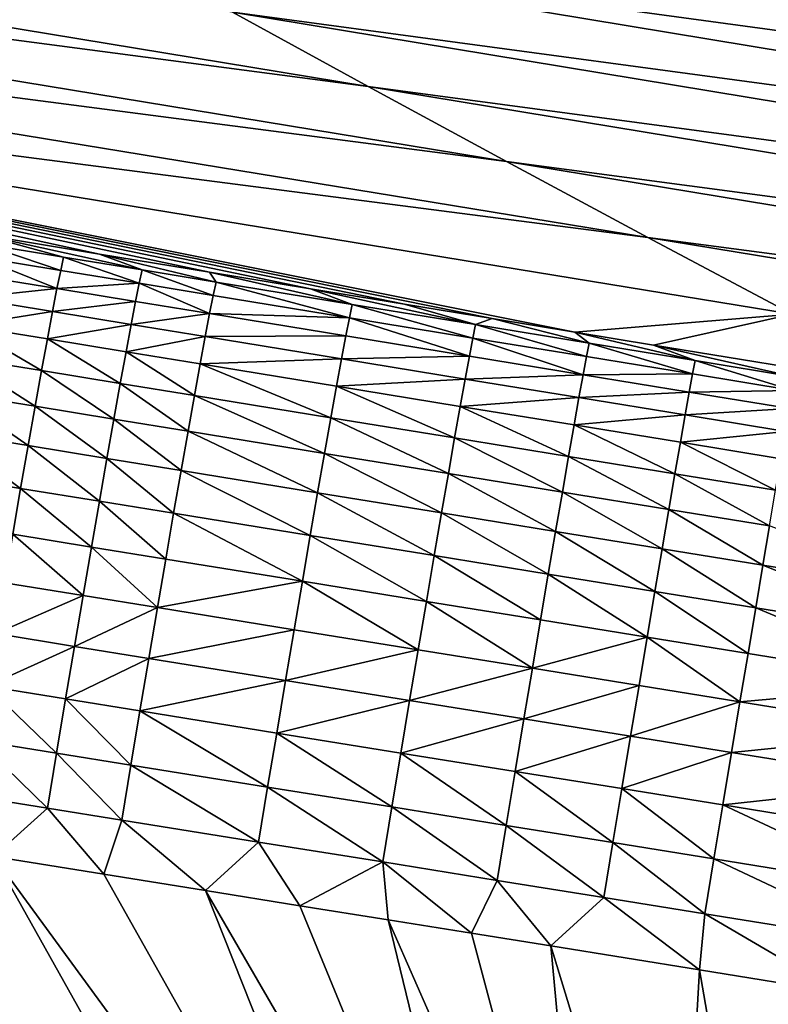
# Model space of a CAD drawing. Extents: x 0 to 1802, y -5 to 896.
# Drawn here: x 961 to 997, y 585 to 633 of the extents above; entities that cross this region are included whole.
import ezdxf

# ---------------------------------------------------------------- set-up
doc = ezdxf.new("R2010")
doc.units = 0

msp = doc.modelspace()

# ---------------------------------------------------------------- linework, layer by layer
for points in [[(4.534, 896.197, 423.985), (848.057, 754.655, 459.929), (1798.632, 597.18, 423.986)], [(848.057, 754.655, 459.929), (903.862, 745.354, 459.931), (1798.632, 597.18, 423.986)], [(903.862, 745.354, 459.931), (1127.694, 708.049, 459.93), (1798.632, 597.18, 423.986)], [(1037.279, 632.329, 259.564), (1031.981, 635.993, 287.62), (945.44, 647.597, 259.564)], [(1037.279, 632.329, 259.564), (945.44, 647.597, 259.564), (952.312, 643.645, 231.687)], [(977.609, 629.523, 135.567), (971.095, 633.099, 159.413), (892.731, 643.52, 135.567)], [(977.609, 629.523, 135.567), (892.731, 643.52, 135.567), (900.644, 639.668, 111.825)], [(1037.279, 632.329, 259.564), (952.312, 643.645, 231.687), (1042.72, 628.634, 231.687)], [(1042.72, 628.634, 231.687), (952.312, 643.645, 231.687), (958.449, 640.159, 207.465)], [(1047.594, 625.378, 207.465), (1042.72, 628.634, 231.687), (958.449, 640.159, 207.465)], [(1047.594, 625.378, 207.465), (958.449, 640.159, 207.465), (964.71, 636.644, 183.376)], [(977.609, 629.523, 135.567), (900.644, 639.668, 111.825), (984.256, 625.912, 111.825)], [(908.71, 635.774, 88.173), (984.256, 625.912, 111.825), (900.644, 639.668, 111.825)], [(1047.594, 625.378, 207.465), (964.71, 636.644, 183.376), (1052.58, 622.098, 183.376)], [(1052.58, 622.098, 183.376), (964.71, 636.644, 183.376), (971.095, 633.099, 159.413)], [(991.041, 622.264, 88.173), (984.256, 625.912, 111.825), (908.71, 635.774, 88.173)], [(991.041, 622.264, 88.173), (908.71, 635.774, 88.173), (916.939, 631.835, 64.592)], [(1057.678, 618.792, 159.413), (1052.58, 622.098, 183.376), (971.095, 633.099, 159.413)], [(1057.678, 618.792, 159.413), (971.095, 633.099, 159.413), (977.609, 629.523, 135.567)], [(958.913, 622.417, 41.479), (964.708, 621.464, 41.407), (916.939, 631.835, 64.592)], [(964.708, 621.464, 41.407), (969.988, 620.596, 41.345), (916.939, 631.835, 64.592)], [(969.988, 620.596, 41.345), (974.845, 619.798, 41.292), (916.939, 631.835, 64.592)], [(974.845, 619.798, 41.292), (979.352, 619.058, 41.247), (916.939, 631.835, 64.592)], [(979.352, 619.058, 41.247), (983.567, 618.366, 41.208), (916.939, 631.835, 64.592)], [(997.97, 618.577, 64.592), (991.041, 622.264, 88.173), (916.939, 631.835, 64.592)], [(997.97, 618.577, 64.592), (916.939, 631.835, 64.592), (987.54, 617.715, 41.176)], [(983.567, 618.366, 41.208), (987.54, 617.715, 41.176), (916.939, 631.835, 64.592)], [(1057.678, 618.792, 159.413), (977.609, 629.523, 135.567), (1062.892, 615.459, 135.567)], [(1062.892, 615.459, 135.567), (977.609, 629.523, 135.567), (984.256, 625.912, 111.825)], [(991.041, 622.264, 88.173), (1068.225, 612.097, 111.825), (984.256, 625.912, 111.825)], [(1068.225, 612.097, 111.825), (1062.892, 615.459, 135.567), (984.256, 625.912, 111.825)], [(958.913, 622.417, 41.479), (966.751, 620.706, 38.701), (964.708, 621.464, 41.407)], [(958.994, 621.981, 38.796), (962.976, 621.326, 38.746), (958.913, 622.417, 41.479)], [(966.751, 620.706, 38.701), (958.913, 622.417, 41.479), (962.976, 621.326, 38.746)], [(997.97, 618.577, 64.592), (1073.681, 608.704, 88.173), (991.041, 622.264, 88.173)], [(991.041, 622.264, 88.173), (1073.681, 608.704, 88.173), (1068.225, 612.097, 111.825)], [(958.994, 621.981, 38.796), (958.852, 621.337, 36.163), (962.836, 620.683, 36.114)], [(958.994, 621.981, 38.796), (962.836, 620.683, 36.114), (962.976, 621.326, 38.746)], [(958.852, 621.337, 36.163), (958.673, 620.461, 33.601), (962.658, 619.807, 33.553)], [(958.852, 621.337, 36.163), (962.658, 619.807, 33.553), (962.836, 620.683, 36.114)], [(966.612, 620.063, 36.07), (962.976, 621.326, 38.746), (962.836, 620.683, 36.114)], [(966.751, 620.706, 38.701), (962.976, 621.326, 38.746), (966.612, 620.063, 36.07)], [(966.751, 620.706, 38.701), (970.302, 620.122, 38.661), (964.708, 621.464, 41.407)], [(969.988, 620.596, 41.345), (964.708, 621.464, 41.407), (970.302, 620.122, 38.661)], [(958.673, 620.461, 33.601), (958.459, 619.361, 31.13), (962.658, 619.807, 33.553)], [(966.612, 620.063, 36.07), (962.836, 620.683, 36.114), (962.658, 619.807, 33.553)], [(966.751, 620.706, 38.701), (966.612, 620.063, 36.07), (970.165, 619.48, 36.03)], [(966.751, 620.706, 38.701), (970.165, 619.48, 36.03), (970.302, 620.122, 38.661)], [(969.988, 620.596, 41.345), (976.841, 619.049, 38.592), (974.845, 619.798, 41.292)], [(976.841, 619.049, 38.592), (969.988, 620.596, 41.345), (970.302, 620.122, 38.661)], [(962.658, 619.807, 33.553), (958.459, 619.361, 31.13), (962.445, 618.707, 31.082)], [(966.436, 619.188, 33.509), (962.658, 619.807, 33.553), (962.445, 618.707, 31.082)], [(966.612, 620.063, 36.07), (962.658, 619.807, 33.553), (966.436, 619.188, 33.509)], [(966.612, 620.063, 36.07), (966.436, 619.188, 33.509), (969.99, 618.605, 33.47)], [(966.612, 620.063, 36.07), (969.99, 618.605, 33.47), (970.165, 619.48, 36.03)], [(976.707, 618.406, 35.963), (970.302, 620.122, 38.661), (970.165, 619.48, 36.03)], [(976.841, 619.049, 38.592), (970.302, 620.122, 38.661), (976.707, 618.406, 35.963)], [(976.841, 619.049, 38.592), (982.771, 618.076, 38.537), (974.845, 619.798, 41.292)], [(979.352, 619.058, 41.247), (974.845, 619.798, 41.292), (982.771, 618.076, 38.537)], [(962.445, 618.707, 31.082), (958.459, 619.361, 31.13), (958.21, 618.043, 28.77)], [(976.707, 618.406, 35.963), (970.165, 619.48, 36.03), (969.99, 618.605, 33.47)], [(966.436, 619.188, 33.509), (962.445, 618.707, 31.082), (966.225, 618.088, 31.039)], [(966.436, 619.188, 33.509), (966.225, 618.088, 31.039), (969.99, 618.605, 33.47)], [(976.841, 619.049, 38.592), (976.707, 618.406, 35.963), (982.641, 617.434, 35.909)], [(976.841, 619.049, 38.592), (982.641, 617.434, 35.909), (982.771, 618.076, 38.537)], [(983.567, 618.366, 41.208), (979.352, 619.058, 41.247), (982.771, 618.076, 38.537)], [(962.445, 618.707, 31.082), (958.21, 618.043, 28.77), (962.198, 617.391, 28.722)], [(962.445, 618.707, 31.082), (962.198, 617.391, 28.722), (966.225, 618.088, 31.039)], [(969.99, 618.605, 33.47), (966.225, 618.088, 31.039), (969.78, 617.505, 31)], [(976.536, 617.532, 33.403), (969.99, 618.605, 33.47), (969.78, 617.505, 31)], [(976.707, 618.406, 35.963), (969.99, 618.605, 33.47), (976.536, 617.532, 33.403)], [(976.707, 618.406, 35.963), (976.536, 617.532, 33.403), (982.473, 616.56, 33.35)], [(976.707, 618.406, 35.963), (982.473, 616.56, 33.35), (982.641, 617.434, 35.909)], [(991.312, 617.096, 41.148), (997.97, 618.577, 64.592), (987.54, 617.715, 41.176)], [(991.312, 617.096, 41.148), (998.395, 615.937, 41.108), (997.97, 618.577, 64.592)], [(958.21, 618.043, 28.77), (957.929, 616.521, 26.541), (961.918, 615.869, 26.494)], [(958.21, 618.043, 28.77), (961.918, 615.869, 26.494), (962.198, 617.391, 28.722)], [(966.225, 618.088, 31.039), (962.198, 617.391, 28.722), (965.979, 616.772, 28.679)], [(969.78, 617.505, 31), (966.225, 618.088, 31.039), (965.979, 616.772, 28.679)], [(988.1, 616.54, 35.866), (982.771, 618.076, 38.537), (982.641, 617.434, 35.909)], [(988.227, 617.182, 38.494), (983.567, 618.366, 41.208), (982.771, 618.076, 38.537)], [(988.227, 617.182, 38.494), (982.771, 618.076, 38.537), (988.1, 616.54, 35.866)], [(983.567, 618.366, 41.208), (988.227, 617.182, 38.494), (987.54, 617.715, 41.176)], [(969.78, 617.505, 31), (965.979, 616.772, 28.679), (969.536, 616.19, 28.641)], [(969.78, 617.505, 31), (969.536, 616.19, 28.641), (976.329, 616.434, 30.934)], [(976.536, 617.532, 33.403), (969.78, 617.505, 31), (976.329, 616.434, 30.934)], [(976.536, 617.532, 33.403), (976.329, 616.434, 30.934), (982.473, 616.56, 33.35)], [(987.936, 615.666, 33.308), (982.641, 617.434, 35.909), (982.473, 616.56, 33.35)], [(988.1, 616.54, 35.866), (982.641, 617.434, 35.909), (987.936, 615.666, 33.308)], [(988.227, 617.182, 38.494), (993.32, 616.348, 38.459), (987.54, 617.715, 41.176)], [(991.312, 617.096, 41.148), (987.54, 617.715, 41.176), (993.32, 616.348, 38.459)], [(962.642, 546.2, 14.003), (808.294, 617.217, 17.264), (960.821, 542.35, 14.003)], [(815.609, 616.013, 17.127), (808.294, 617.217, 17.264), (962.642, 546.2, 14.003)], [(962.198, 617.391, 28.722), (961.918, 615.869, 26.494), (965.701, 615.251, 26.451)], [(965.979, 616.772, 28.679), (962.198, 617.391, 28.722), (965.701, 615.251, 26.451)], [(988.227, 617.182, 38.494), (988.1, 616.54, 35.866), (993.197, 615.706, 35.832)], [(988.227, 617.182, 38.494), (993.197, 615.706, 35.832), (993.32, 616.348, 38.459)], [(991.312, 617.096, 41.148), (998.138, 615.56, 38.434), (998.395, 615.937, 41.108)], [(998.138, 615.56, 38.434), (991.312, 617.096, 41.148), (993.32, 616.348, 38.459)], [(957.929, 616.521, 26.541), (957.619, 614.806, 24.461), (961.609, 614.155, 24.414)], [(957.929, 616.521, 26.541), (961.609, 614.155, 24.414), (961.918, 615.869, 26.494)], [(965.979, 616.772, 28.679), (965.701, 615.251, 26.451), (969.259, 614.67, 26.413)], [(965.979, 616.772, 28.679), (969.259, 614.67, 26.413), (969.536, 616.19, 28.641)], [(982.269, 615.462, 30.882), (982.473, 616.56, 33.35), (976.329, 616.434, 30.934)], [(987.936, 615.666, 33.308), (982.473, 616.56, 33.35), (982.269, 615.462, 30.882)], [(988.1, 616.54, 35.866), (987.936, 615.666, 33.308), (993.197, 615.706, 35.832)], [(822.659, 614.854, 16.996), (815.609, 616.013, 17.127), (962.642, 546.2, 14.003)], [(975.814, 613.6, 26.348), (969.536, 616.19, 28.641), (969.259, 614.67, 26.413)], [(976.088, 615.119, 28.576), (976.329, 616.434, 30.934), (969.536, 616.19, 28.641)], [(976.088, 615.119, 28.576), (969.536, 616.19, 28.641), (975.814, 613.6, 26.348)], [(982.269, 615.462, 30.882), (976.329, 616.434, 30.934), (976.088, 615.119, 28.576)], [(998.018, 614.917, 35.807), (993.32, 616.348, 38.459), (993.197, 615.706, 35.832)], [(998.138, 615.56, 38.434), (993.32, 616.348, 38.459), (998.018, 614.917, 35.807)], [(961.918, 615.869, 26.494), (961.609, 614.155, 24.414), (965.393, 613.537, 24.371)], [(965.701, 615.251, 26.451), (961.918, 615.869, 26.494), (965.393, 613.537, 24.371)], [(987.936, 615.666, 33.308), (982.269, 615.462, 30.882), (987.736, 614.569, 30.84)], [(987.936, 615.666, 33.308), (987.736, 614.569, 30.84), (993.036, 614.832, 33.275)], [(987.936, 615.666, 33.308), (993.036, 614.832, 33.275), (993.197, 615.706, 35.832)], [(998.018, 614.917, 35.807), (993.197, 615.706, 35.832), (993.036, 614.832, 33.275)], [(965.701, 615.251, 26.451), (965.393, 613.537, 24.371), (968.953, 612.957, 24.333)], [(965.701, 615.251, 26.451), (968.953, 612.957, 24.333), (969.259, 614.67, 26.413)], [(976.088, 615.119, 28.576), (975.814, 613.6, 26.348), (981.761, 612.63, 26.296)], [(982.269, 615.462, 30.882), (976.088, 615.119, 28.576), (982.031, 614.148, 28.524)], [(976.088, 615.119, 28.576), (981.761, 612.63, 26.296), (982.031, 614.148, 28.524)], [(982.269, 615.462, 30.882), (982.031, 614.148, 28.524), (987.736, 614.569, 30.84)], [(829.441, 613.739, 16.87), (822.659, 614.854, 16.996), (962.642, 546.2, 14.003)], [(957.619, 614.806, 24.461), (957.281, 612.912, 22.547), (961.273, 612.262, 22.5)], [(957.619, 614.806, 24.461), (961.273, 612.262, 22.5), (961.609, 614.155, 24.414)], [(975.511, 611.888, 24.269), (969.259, 614.67, 26.413), (968.953, 612.957, 24.333)], [(975.814, 613.6, 26.348), (969.259, 614.67, 26.413), (975.511, 611.888, 24.269)], [(993.036, 614.832, 33.275), (987.736, 614.569, 30.84), (992.84, 613.735, 30.808)], [(997.861, 614.044, 33.25), (993.036, 614.832, 33.275), (992.84, 613.735, 30.808)], [(998.018, 614.917, 35.807), (993.036, 614.832, 33.275), (997.861, 614.044, 33.25)], [(961.609, 614.155, 24.414), (961.273, 612.262, 22.5), (965.058, 611.645, 22.457)], [(965.393, 613.537, 24.371), (961.609, 614.155, 24.414), (965.058, 611.645, 22.457)], [(982.031, 614.148, 28.524), (981.761, 612.63, 26.296), (987.234, 611.738, 26.256)], [(987.736, 614.569, 30.84), (982.031, 614.148, 28.524), (987.501, 613.255, 28.483)], [(987.501, 613.255, 28.483), (982.031, 614.148, 28.524), (987.234, 611.738, 26.256)], [(992.84, 613.735, 30.808), (987.736, 614.569, 30.84), (987.501, 613.255, 28.483)], [(835.953, 612.669, 16.75), (829.441, 613.739, 16.87), (962.642, 546.2, 14.003)], [(992.84, 613.735, 30.808), (987.501, 613.255, 28.483), (992.608, 612.422, 28.451)], [(992.84, 613.735, 30.808), (992.608, 612.422, 28.451), (997.668, 612.947, 30.783)], [(997.861, 614.044, 33.25), (992.84, 613.735, 30.808), (997.668, 612.947, 30.783)], [(965.393, 613.537, 24.371), (965.058, 611.645, 22.457), (968.619, 611.065, 22.419)], [(965.393, 613.537, 24.371), (968.619, 611.065, 22.419), (968.953, 612.957, 24.333)], [(975.814, 613.6, 26.348), (975.511, 611.888, 24.269), (981.46, 610.919, 24.217)], [(975.814, 613.6, 26.348), (981.46, 610.919, 24.217), (981.761, 612.63, 26.296)], [(987.501, 613.255, 28.483), (987.234, 611.738, 26.256), (992.345, 610.905, 26.224)], [(987.501, 613.255, 28.483), (992.345, 610.905, 26.224), (992.608, 612.422, 28.451)], [(957.281, 612.912, 22.547), (956.919, 610.855, 20.815), (960.912, 610.205, 20.767)], [(957.281, 612.912, 22.547), (960.912, 610.205, 20.767), (961.273, 612.262, 22.5)], [(975.18, 609.998, 22.355), (968.953, 612.957, 24.333), (968.619, 611.065, 22.419)], [(975.511, 611.888, 24.269), (968.953, 612.957, 24.333), (975.18, 609.998, 22.355)], [(997.668, 612.947, 30.783), (992.608, 612.422, 28.451), (997.441, 611.635, 28.427)], [(842.197, 611.643, 16.635), (835.953, 612.669, 16.75), (962.642, 546.2, 14.003)], [(961.273, 612.262, 22.5), (960.912, 610.205, 20.767), (964.698, 609.59, 20.725)], [(965.058, 611.645, 22.457), (961.273, 612.262, 22.5), (964.698, 609.59, 20.725)], [(981.761, 612.63, 26.296), (981.46, 610.919, 24.217), (986.937, 610.028, 24.177)], [(987.234, 611.738, 26.256), (981.761, 612.63, 26.296), (986.937, 610.028, 24.177)], [(992.608, 612.422, 28.451), (992.345, 610.905, 26.224), (997.18, 610.118, 26.2)], [(997.441, 611.635, 28.427), (992.608, 612.422, 28.451), (997.18, 610.118, 26.2)], [(975.511, 611.888, 24.269), (975.18, 609.998, 22.355), (981.132, 609.031, 22.303)], [(975.511, 611.888, 24.269), (981.132, 609.031, 22.303), (981.46, 610.919, 24.217)], [(848.175, 610.662, 16.525), (842.197, 611.643, 16.635), (962.642, 546.2, 14.003)], [(965.058, 611.645, 22.457), (964.698, 609.59, 20.725), (968.261, 609.011, 20.686)], [(965.058, 611.645, 22.457), (968.261, 609.011, 20.686), (968.619, 611.065, 22.419)], [(987.234, 611.738, 26.256), (986.937, 610.028, 24.177), (992.05, 609.196, 24.145)], [(987.234, 611.738, 26.256), (992.05, 609.196, 24.145), (992.345, 610.905, 26.224)], [(956.919, 610.855, 20.815), (960.53, 608.003, 19.231), (960.912, 610.205, 20.767)], [(974.824, 607.945, 20.622), (968.619, 611.065, 22.419), (968.261, 609.011, 20.686)], [(975.18, 609.998, 22.355), (968.619, 611.065, 22.419), (974.824, 607.945, 20.622)], [(981.46, 610.919, 24.217), (981.132, 609.031, 22.303), (986.612, 608.14, 22.263)], [(986.937, 610.028, 24.177), (981.46, 610.919, 24.217), (986.612, 608.14, 22.263)], [(992.345, 610.905, 26.224), (992.05, 609.196, 24.145), (996.889, 608.409, 24.121)], [(997.18, 610.118, 26.2), (992.345, 610.905, 26.224), (996.889, 608.409, 24.121)], [(853.892, 609.723, 16.421), (848.175, 610.662, 16.525), (962.642, 546.2, 14.003)], [(960.912, 610.205, 20.767), (960.53, 608.003, 19.231), (964.317, 607.388, 19.187)], [(964.698, 609.59, 20.725), (960.912, 610.205, 20.767), (964.317, 607.388, 19.187)], [(975.18, 609.998, 22.355), (974.824, 607.945, 20.622), (980.779, 606.979, 20.57)], [(975.18, 609.998, 22.355), (980.779, 606.979, 20.57), (981.132, 609.031, 22.303)], [(986.937, 610.028, 24.177), (986.612, 608.14, 22.263), (991.728, 607.309, 22.231)], [(986.937, 610.028, 24.177), (991.728, 607.309, 22.231), (992.05, 609.196, 24.145)], [(859.355, 608.827, 16.321), (853.892, 609.723, 16.421), (962.642, 546.2, 14.003)], [(964.698, 609.59, 20.725), (964.317, 607.388, 19.187), (967.881, 606.81, 19.149)], [(964.698, 609.59, 20.725), (967.881, 606.81, 19.149), (968.261, 609.011, 20.686)], [(974.446, 605.746, 19.084), (968.261, 609.011, 20.686), (967.881, 606.81, 19.149)], [(974.824, 607.945, 20.622), (968.261, 609.011, 20.686), (974.446, 605.746, 19.084)], [(981.132, 609.031, 22.303), (980.779, 606.979, 20.57), (986.261, 606.089, 20.529)], [(986.612, 608.14, 22.263), (981.132, 609.031, 22.303), (986.261, 606.089, 20.529)], [(992.05, 609.196, 24.145), (991.728, 607.309, 22.231), (996.57, 606.523, 22.207)], [(996.889, 608.409, 24.121), (992.05, 609.196, 24.145), (996.57, 606.523, 22.207)], [(864.572, 607.972, 16.227), (859.355, 608.827, 16.321), (962.642, 546.2, 14.003)], [(964.829, 549.855, 14.003), (864.572, 607.972, 16.227), (962.642, 546.2, 14.003)], [(869.553, 607.156, 16.137), (864.572, 607.972, 16.227), (964.829, 549.855, 14.003)], [(960.53, 608.003, 19.231), (960.129, 605.672, 17.902), (963.917, 605.058, 17.858)], [(964.317, 607.388, 19.187), (960.53, 608.003, 19.231), (963.917, 605.058, 17.858)], [(986.612, 608.14, 22.263), (986.261, 606.089, 20.529), (991.38, 605.259, 20.497)], [(986.612, 608.14, 22.263), (991.38, 605.259, 20.497), (991.728, 607.309, 22.231)], [(996.889, 608.409, 24.121), (996.57, 606.523, 22.207), (1005.697, 605.039, 22.178)], [(974.824, 607.945, 20.622), (974.446, 605.746, 19.084), (980.404, 604.781, 19.032)], [(974.824, 607.945, 20.622), (980.404, 604.781, 19.032), (980.779, 606.979, 20.57)], [(874.308, 606.377, 16.052), (869.553, 607.156, 16.137), (964.829, 549.855, 14.003)], [(967.482, 604.481, 17.819), (964.317, 607.388, 19.187), (963.917, 605.058, 17.858)], [(967.482, 604.481, 17.819), (967.881, 606.81, 19.149), (964.317, 607.388, 19.187)], [(991.728, 607.309, 22.231), (991.38, 605.259, 20.497), (996.225, 604.473, 20.473)], [(996.57, 606.523, 22.207), (991.728, 607.309, 22.231), (996.225, 604.473, 20.473)], [(974.446, 605.746, 19.084), (967.881, 606.81, 19.149), (967.482, 604.481, 17.819)], [(980.779, 606.979, 20.57), (980.404, 604.781, 19.032), (985.888, 603.892, 18.99)], [(986.261, 606.089, 20.529), (980.779, 606.979, 20.57), (985.888, 603.892, 18.99)], [(878.845, 605.635, 15.971), (874.308, 606.377, 16.052), (964.829, 549.855, 14.003)], [(986.261, 606.089, 20.529), (985.888, 603.892, 18.99), (991.01, 603.063, 18.958)], [(986.261, 606.089, 20.529), (991.01, 603.063, 18.958), (991.38, 605.259, 20.497)], [(996.57, 606.523, 22.207), (996.225, 604.473, 20.473), (1005.358, 602.99, 20.443)], [(996.57, 606.523, 22.207), (1005.358, 602.99, 20.443), (1005.697, 605.039, 22.178)], [(883.175, 604.926, 15.894), (878.845, 605.635, 15.971), (964.829, 549.855, 14.003)], [(963.917, 605.058, 17.858), (960.129, 605.672, 17.902), (959.713, 603.231, 16.792)], [(974.446, 605.746, 19.084), (967.482, 604.481, 17.819), (974.05, 603.418, 17.753)], [(974.446, 605.746, 19.084), (974.05, 603.418, 17.753), (980.009, 602.454, 17.701)], [(974.446, 605.746, 19.084), (980.009, 602.454, 17.701), (980.404, 604.781, 19.032)], [(991.38, 605.259, 20.497), (991.01, 603.063, 18.958), (995.857, 602.277, 18.933)], [(996.225, 604.473, 20.473), (991.38, 605.259, 20.497), (995.857, 602.277, 18.933)], [(891.251, 603.606, 15.752), (883.175, 604.926, 15.894), (964.829, 549.855, 14.003)], [(963.917, 605.058, 17.858), (959.713, 603.231, 16.792), (963.502, 602.618, 16.748)], [(967.482, 604.481, 17.819), (963.917, 605.058, 17.858), (963.502, 602.618, 16.748)], [(980.404, 604.781, 19.032), (980.009, 602.454, 17.701), (985.496, 601.567, 17.659)], [(985.888, 603.892, 18.99), (980.404, 604.781, 19.032), (985.496, 601.567, 17.659)], [(967.482, 604.481, 17.819), (963.502, 602.618, 16.748), (967.068, 602.042, 16.709)], [(967.482, 604.481, 17.819), (967.068, 602.042, 16.709), (974.05, 603.418, 17.753)], [(996.225, 604.473, 20.473), (995.857, 602.277, 18.933), (1004.995, 600.795, 18.903)], [(996.225, 604.473, 20.473), (1004.995, 600.795, 18.903), (1005.358, 602.99, 20.443)], [(985.888, 603.892, 18.99), (985.496, 601.567, 17.659), (991.01, 603.063, 18.958)], [(898.618, 602.404, 15.624), (891.251, 603.606, 15.752), (964.829, 549.855, 14.003)], [(974.05, 603.418, 17.753), (967.068, 602.042, 16.709), (973.637, 600.981, 16.642)], [(980.009, 602.454, 17.701), (974.05, 603.418, 17.753), (973.637, 600.981, 16.642)], [(959.713, 603.231, 16.792), (959.285, 600.701, 15.911), (963.502, 602.618, 16.748)], [(990.62, 600.739, 17.626), (991.01, 603.063, 18.958), (985.496, 601.567, 17.659)], [(995.469, 599.954, 17.6), (991.01, 603.063, 18.958), (990.62, 600.739, 17.626)], [(995.857, 602.277, 18.933), (991.01, 603.063, 18.958), (995.469, 599.954, 17.6)], [(967.365, 553.277, 14.003), (898.618, 602.404, 15.624), (964.829, 549.855, 14.003)], [(905.356, 601.305, 15.509), (898.618, 602.404, 15.624), (967.365, 553.277, 14.003)], [(963.502, 602.618, 16.748), (959.285, 600.701, 15.911), (963.075, 600.089, 15.866)], [(967.068, 602.042, 16.709), (963.502, 602.618, 16.748), (963.075, 600.089, 15.866)], [(980.009, 602.454, 17.701), (973.637, 600.981, 16.642), (979.599, 600.019, 16.588)], [(980.009, 602.454, 17.701), (979.599, 600.019, 16.588), (985.496, 601.567, 17.659)], [(967.068, 602.042, 16.709), (963.075, 600.089, 15.866), (966.641, 599.513, 15.826)], [(967.068, 602.042, 16.709), (966.641, 599.513, 15.826), (973.637, 600.981, 16.642)], [(995.857, 602.277, 18.933), (995.469, 599.954, 17.6), (1004.995, 600.795, 18.903)], [(985.496, 601.567, 17.659), (979.599, 600.019, 16.588), (985.088, 599.133, 16.545)], [(990.62, 600.739, 17.626), (985.496, 601.567, 17.659), (985.088, 599.133, 16.545)], [(911.54, 600.298, 15.404), (905.356, 601.305, 15.509), (967.365, 553.277, 14.003)], [(973.637, 600.981, 16.642), (966.641, 599.513, 15.826), (973.213, 598.454, 15.757)], [(979.599, 600.019, 16.588), (973.637, 600.981, 16.642), (973.213, 598.454, 15.757)], [(959.285, 600.701, 15.911), (958.849, 598.102, 15.265), (962.64, 597.491, 15.219)], [(959.285, 600.701, 15.911), (962.64, 597.491, 15.219), (963.075, 600.089, 15.866)], [(990.62, 600.739, 17.626), (985.088, 599.133, 16.545), (990.214, 598.305, 16.511)], [(995.469, 599.954, 17.6), (990.62, 600.739, 17.626), (990.214, 598.305, 16.511)], [(995.469, 599.954, 17.6), (1004.612, 598.472, 17.57), (1004.995, 600.795, 18.903)], [(917.234, 599.372, 15.31), (911.54, 600.298, 15.404), (967.365, 553.277, 14.003)], [(963.075, 600.089, 15.866), (962.64, 597.491, 15.219), (966.207, 596.916, 15.178)], [(966.641, 599.513, 15.826), (963.075, 600.089, 15.866), (966.207, 596.916, 15.178)], [(979.599, 600.019, 16.588), (973.213, 598.454, 15.757), (979.176, 597.493, 15.702)], [(979.599, 600.019, 16.588), (979.176, 597.493, 15.702), (985.088, 599.133, 16.545)], [(995.469, 599.954, 17.6), (990.214, 598.305, 16.511), (995.065, 597.521, 16.486)], [(995.469, 599.954, 17.6), (995.065, 597.521, 16.486), (1004.612, 598.472, 17.57)], [(966.641, 599.513, 15.826), (966.207, 596.916, 15.178), (972.779, 595.858, 15.108)], [(966.641, 599.513, 15.826), (972.779, 595.858, 15.108), (973.213, 598.454, 15.757)], [(922.494, 598.517, 15.224), (917.234, 599.372, 15.31), (967.365, 553.277, 14.003)], [(985.088, 599.133, 16.545), (979.176, 597.493, 15.702), (984.666, 596.608, 15.658)], [(990.214, 598.305, 16.511), (985.088, 599.133, 16.545), (984.666, 596.608, 15.658)], [(970.227, 556.433, 14.003), (922.494, 598.517, 15.224), (967.365, 553.277, 14.003)], [(927.369, 597.726, 15.146), (922.494, 598.517, 15.224), (970.227, 556.433, 14.003)], [(962.199, 594.846, 14.813), (958.849, 598.102, 15.265), (958.408, 595.456, 14.86)], [(962.199, 594.846, 14.813), (962.64, 597.491, 15.219), (958.849, 598.102, 15.265)], [(973.213, 598.454, 15.757), (972.779, 595.858, 15.108), (978.744, 594.899, 15.052)], [(979.176, 597.493, 15.702), (973.213, 598.454, 15.757), (978.744, 594.899, 15.052)], [(990.214, 598.305, 16.511), (984.666, 596.608, 15.658), (989.794, 595.781, 15.624)], [(990.214, 598.305, 16.511), (989.794, 595.781, 15.624), (995.065, 597.521, 16.486)], [(1004.612, 598.472, 17.57), (995.065, 597.521, 16.486), (1004.212, 596.039, 16.454)], [(931.904, 596.991, 15.074), (927.369, 597.726, 15.146), (970.227, 556.433, 14.003)], [(962.199, 594.846, 14.813), (965.767, 594.272, 14.771), (962.64, 597.491, 15.219)], [(965.767, 594.272, 14.771), (966.207, 596.916, 15.178), (962.64, 597.491, 15.219)], [(979.176, 597.493, 15.702), (978.744, 594.899, 15.052), (984.236, 594.015, 15.006)], [(979.176, 597.493, 15.702), (984.236, 594.015, 15.006), (984.666, 596.608, 15.658)], [(995.065, 597.521, 16.486), (989.794, 595.781, 15.624), (994.647, 594.998, 15.597)], [(1004.212, 596.039, 16.454), (995.065, 597.521, 16.486), (994.647, 594.998, 15.597)], [(936.136, 596.306, 15.009), (931.904, 596.991, 15.074), (970.227, 556.433, 14.003)], [(972.341, 593.215, 14.699), (966.207, 596.916, 15.178), (965.767, 594.272, 14.771)], [(972.341, 593.215, 14.699), (972.779, 595.858, 15.108), (966.207, 596.916, 15.178)], [(973.383, 559.295, 14.003), (936.136, 596.306, 15.009), (970.227, 556.433, 14.003)], [(940.1, 595.665, 14.949), (936.136, 596.306, 15.009), (973.383, 559.295, 14.003)], [(984.666, 596.608, 15.658), (984.236, 594.015, 15.006), (989.365, 593.189, 14.971)], [(989.794, 595.781, 15.624), (984.666, 596.608, 15.658), (989.365, 593.189, 14.971)], [(943.823, 595.063, 14.894), (940.1, 595.665, 14.949), (973.383, 559.295, 14.003)], [(972.341, 593.215, 14.699), (978.306, 592.257, 14.641), (972.779, 595.858, 15.108)], [(978.306, 592.257, 14.641), (978.744, 594.899, 15.052), (972.779, 595.858, 15.108)], [(989.794, 595.781, 15.624), (989.365, 593.189, 14.971), (994.219, 592.406, 14.943)], [(989.794, 595.781, 15.624), (994.219, 592.406, 14.943), (994.647, 594.998, 15.597)], [(1004.212, 596.039, 16.454), (994.647, 594.998, 15.597), (1003.797, 593.517, 15.565)], [(962.199, 594.846, 14.813), (958.408, 595.456, 14.86), (959.605, 592.521, 14.677)], [(947.331, 594.497, 14.843), (943.823, 595.063, 14.894), (973.383, 559.295, 14.003)], [(964.911, 591.668, 14.612), (962.199, 594.846, 14.813), (959.605, 592.521, 14.677)], [(962.199, 594.846, 14.813), (964.911, 591.668, 14.612), (965.767, 594.272, 14.771)], [(983.799, 591.374, 14.594), (978.744, 594.899, 15.052), (978.306, 592.257, 14.641)], [(983.799, 591.374, 14.594), (984.236, 594.015, 15.006), (978.744, 594.899, 15.052)], [(994.647, 594.998, 15.597), (994.219, 592.406, 14.943), (1003.372, 590.926, 14.909)], [(1003.797, 593.517, 15.565), (994.647, 594.998, 15.597), (1003.372, 590.926, 14.909)], [(976.806, 561.832, 14.003), (947.331, 594.497, 14.843), (973.383, 559.295, 14.003)], [(953.784, 593.457, 14.754), (947.331, 594.497, 14.843), (976.806, 561.832, 14.003)], [(969.796, 590.884, 14.556), (965.767, 594.272, 14.771), (964.911, 591.668, 14.612)], [(972.341, 593.215, 14.699), (965.767, 594.272, 14.771), (969.796, 590.884, 14.556)], [(983.799, 591.374, 14.594), (988.929, 590.549, 14.557), (984.236, 594.015, 15.006)], [(988.929, 590.549, 14.557), (989.365, 593.189, 14.971), (984.236, 594.015, 15.006)], [(959.605, 592.521, 14.677), (953.784, 593.457, 14.754), (976.806, 561.832, 14.003)], [(974.332, 590.156, 14.508), (972.341, 593.215, 14.699), (969.796, 590.884, 14.556)], [(972.341, 593.215, 14.699), (974.332, 590.156, 14.508), (978.306, 592.257, 14.641)], [(993.785, 589.767, 14.529), (989.365, 593.189, 14.971), (988.929, 590.549, 14.557)], [(993.785, 589.767, 14.529), (994.219, 592.406, 14.943), (989.365, 593.189, 14.971)], [(980.463, 564.019, 14.003), (959.605, 592.521, 14.677), (976.806, 561.832, 14.003)], [(964.911, 591.668, 14.612), (959.605, 592.521, 14.677), (980.463, 564.019, 14.003)], [(993.785, 589.767, 14.529), (1002.94, 588.287, 14.493), (994.219, 592.406, 14.943)], [(1002.94, 588.287, 14.493), (1003.372, 590.926, 14.909), (994.219, 592.406, 14.943)], [(974.332, 590.156, 14.508), (978.576, 589.475, 14.466), (978.306, 592.257, 14.641)], [(983.799, 591.374, 14.594), (978.306, 592.257, 14.641), (982.578, 588.833, 14.431)], [(978.576, 589.475, 14.466), (982.578, 588.833, 14.431), (978.306, 592.257, 14.641)], [(969.796, 590.884, 14.556), (964.911, 591.668, 14.612), (980.463, 564.019, 14.003)], [(986.381, 588.223, 14.401), (983.799, 591.374, 14.594), (982.578, 588.833, 14.431)], [(983.799, 591.374, 14.594), (986.381, 588.223, 14.401), (988.929, 590.549, 14.557)], [(984.316, 565.839, 14.003), (969.796, 590.884, 14.556), (980.463, 564.019, 14.003)], [(974.332, 590.156, 14.508), (969.796, 590.884, 14.556), (984.316, 565.839, 14.003)], [(993.526, 587.073, 14.356), (988.929, 590.549, 14.557), (986.381, 588.223, 14.401)], [(993.785, 589.767, 14.529), (988.929, 590.549, 14.557), (993.526, 587.073, 14.356)], [(978.576, 589.475, 14.466), (974.332, 590.156, 14.508), (984.316, 565.839, 14.003)], [(1000.239, 585.989, 14.326), (993.785, 589.767, 14.529), (993.526, 587.073, 14.356)], [(993.785, 589.767, 14.529), (1000.239, 585.989, 14.326), (1002.94, 588.287, 14.493)], [(988.327, 567.276, 14.003), (978.576, 589.475, 14.466), (984.316, 565.839, 14.003)], [(982.578, 588.833, 14.431), (978.576, 589.475, 14.466), (988.327, 567.276, 14.003)], [(986.381, 588.223, 14.401), (982.578, 588.833, 14.431), (988.327, 567.276, 14.003)], [(992.458, 568.315, 14.003), (986.381, 588.223, 14.401), (988.327, 567.276, 14.003)], [(986.381, 588.223, 14.401), (992.458, 568.315, 14.003), (993.526, 587.073, 14.356)], [(996.672, 568.942, 14.003), (993.526, 587.073, 14.356), (992.458, 568.315, 14.003)], [(1000.239, 585.989, 14.326), (993.526, 587.073, 14.356), (996.672, 568.942, 14.003)], [(1000.926, 569.149, 14.003), (1000.239, 585.989, 14.326), (996.672, 568.942, 14.003)]]:
    msp.add_3dface(points)

doc.saveas('drawing.dxf')
